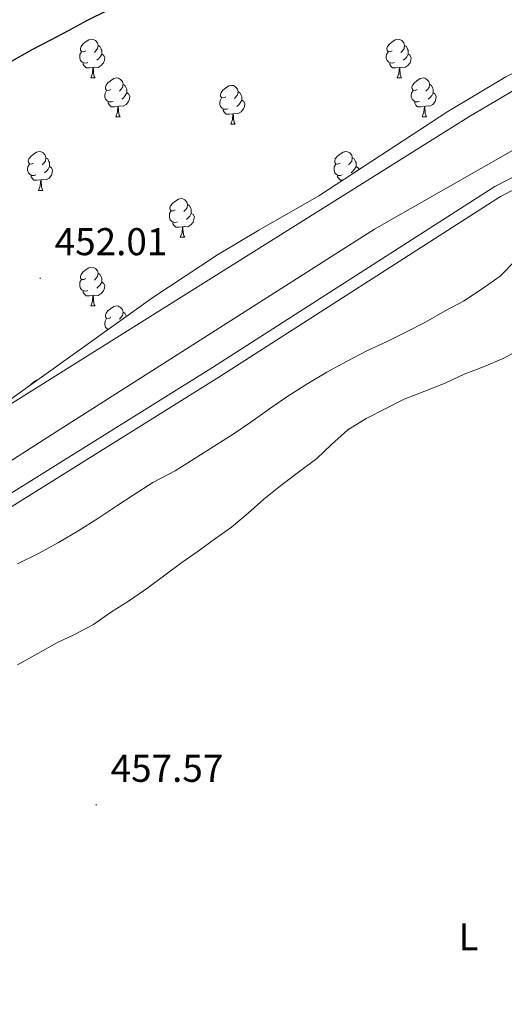
# Model space of a CAD drawing. Units: metres. Extents: x 634264 to 638777, y 4708515 to 4711572.
# Drawn here: x 637778 to 637904, y 4709610 to 4709864 of the extents above; entities that cross this region are included whole.
import ezdxf
from ezdxf.enums import TextEntityAlignment as Align

# ---------------------------------------------------------------- set-up
doc = ezdxf.new("R2010")
doc.units = ezdxf.units.M
doc.header["$MEASUREMENT"] = 0
for name, color, linetype, lineweight in [('Carátula', 7, 'Continuous', 5), ('Level 13', 5, 'Continuous', 13), ('Level 21', 19, 'Continuous', 0), ('Level 35', 92, 'Continuous', 0), ('Level 36', 92, 'Continuous', 0), ('Level 37', 92, 'Continuous', 0), ('Level 4', 36, 'Continuous', 30), ('Level 41', 39, 'Continuous', 0), ('Level 5', 36, 'Continuous', 0), ('Level 51', 144, 'Continuous', 13), ('Level 54', 13, 'Continuous', 0), ('Level 7', 19, 'Continuous', 0)]:
    doc.layers.add(name, color=color, linetype=linetype, lineweight=lineweight)
doc.styles.add('Arial', font='ARIAL.TTF', dxfattribs={"height": 0.2})

# ---------------------------------------------------------------- blocks, each defined once
blk = doc.blocks.new('5PATER')
at = {"layer": 'Carátula', "linetype": 'Continuous', "lineweight": 5}
h = blk.add_hatch(color=250, dxfattribs=at)
edge = h.paths.add_edge_path()
edge.add_ellipse((0, 0), major_axis=(-1.33, -1.34), ratio=0.999422, start_angle=0, end_angle=360)

msp = doc.modelspace()

# ---------------------------------------------------------------- linework, layer by layer
at = {"layer": 'Level 13', "color": 5, "linetype": 'Continuous', "lineweight": 13}
for points in [[(638206.89, 4709833.12, 451.61), (638157.36, 4709838.47, 451.61), (638085.04, 4709845.91, 451.61), (637961.06, 4709858.31, 451.61), (637947.19, 4709858.42, 451.61), (637938.32, 4709857.37, 451.61), (637927.17, 4709854.51, 451.61), (637910.38, 4709848.52, 451.61), (637894.54, 4709839.18, 451.61), (637730.98, 4709736.72, 451.61), (637603.48, 4709656.41, 451.61), (637538.79, 4709614.37, 451.61), (637527.92, 4709605.29, 451.61), (637520.91, 4709599.83, 451.61), (637399.19, 4709524.25, 451.61), (637339.41, 4709486.03, 451.61), (637313.15, 4709472.95, 451.61)], [(637332.36, 4709472.22, 451.61), (637353.3, 4709484.68, 451.61), (637407.09, 4709519.94, 451.61), (637525.8, 4709594.41, 451.61), (637526.87, 4709594.25, 451.61), (637555.75, 4709610.23, 451.61), (637595.84, 4709636.18, 451.61), (637683.06, 4709691.6, 451.61), (637724.57, 4709717.22, 451.61), (637786.81, 4709757.08, 451.61), (637870.16, 4709810.12, 451.61), (637926.14, 4709842.04, 451.61), (637943.83, 4709847.16, 451.61), (637952.9, 4709847.32, 451.61), (637962.7, 4709845.89, 451.61), (637987.46, 4709843.48, 451.61), (638126.41, 4709828.86, 451.61), (638246.82, 4709817.11, 451.61)]]:
    msp.add_polyline3d(points, dxfattribs=at)
at = {"layer": 'Level 21', "color": 19, "linetype": 'Continuous', "lineweight": 13}
for points in [[(638214.1, 4709810.69, 452.95), (638185.57, 4709815.73, 453.65), (638101.28, 4709824.03, 453.99), (637968.34, 4709838.76, 453.99), (637947.64, 4709840.02, 453.99), (637937.95, 4709838.19, 453.99), (637925.21, 4709833.45, 453.99), (637901.27, 4709821.22, 453.99), (637828.25, 4709774.38, 454.34), (637730.61, 4709713.43, 454.34), (637699.77, 4709691.84, 454.34), (637674.05, 4709668.84, 454.34), (637654.67, 4709645.32, 455.03), (637619.83, 4709605.25, 456.42), (637603.64, 4709586.83, 456.77), (637599.39, 4709577.17, 456.77), (637597.34, 4709568.12, 456.77), (637597.36, 4709556.44, 456.77), (637598.98, 4709546.9, 456.77), (637608.14, 4709501.69, 452.6), (637616.81, 4709464.58, 450.02)], [(638183.6, 4709812.9, 453.65), (638100.96, 4709821.05, 453.99), (637968.08, 4709835.78, 453.99), (637947.84, 4709837, 453.99), (637938.75, 4709835.29, 453.99), (637926.41, 4709830.69, 453.99), (637902.77, 4709818.62, 453.99), (637829.85, 4709771.84, 454.34), (637732.27, 4709710.93, 454.34), (637701.63, 4709689.48, 454.34), (637676.23, 4709666.76, 454.34), (637656.97, 4709643.38, 455.03), (637622.09, 4709603.27, 456.42), (637606.2, 4709585.19, 456.77), (637602.25, 4709576.23, 456.77), (637600.34, 4709567.78, 456.77), (637600.36, 4709556.7, 456.77), (637601.92, 4709547.44, 456.77), (637611.08, 4709502.29, 452.6), (637621.88, 4709466.1, 450.02)]]:
    msp.add_polyline3d(points, dxfattribs=at)
at = {"layer": 'Level 35', "color": 92, "linetype": 'Continuous', "lineweight": 0, "ltscale": 0.5}
msp.add_polyline3d([(638213.84, 4709833.08, 453.25), (638154.13, 4709840.36, 453.31), (638091.81, 4709845.19, 454.27), (638066.94, 4709847.68, 454.63), (638053.95, 4709849.54, 454.53), (638021.87, 4709854.66, 453.33), (638009.84, 4709856.38, 453.3), (637979.93, 4709858.6, 454.53), (637967.17, 4709860.44, 454.65), (637948.81, 4709861.36, 454.65), (637918.3, 4709856.15, 457.46), (637915.44, 4709855.35, 457.46), (637904.19, 4709849.58, 457.83), (637889.13, 4709840.57, 458.51), (637855.75, 4709818.75, 460), (637840.26, 4709809.85, 460.27), (637829.52, 4709803.48, 460.12), (637812.81, 4709792.42, 459.57), (637773.97, 4709764.7, 458.03), (637755.1, 4709752.46, 457.95), (637746.46, 4709747.5, 458.19), (637737.61, 4709742.92, 458.64), (637695.53, 4709723.47, 461.67), (637579.82, 4709654.79, 460.19)], dxfattribs=at)
at = {"layer": 'Level 36', "color": 92, "linetype": 'Continuous', "lineweight": 0}
for p, q in [((637796.72, 4709849.28, 0.01), (637797.84, 4709849.28, 0.01)), ((637876.04, 4709849.28, 0.01), (637877.17, 4709849.28, 0.01)), ((637803.19, 4709839.24, 0.01), (637804.32, 4709839.24, 0.01)), ((637882.52, 4709839.24, 0.01), (637883.64, 4709839.24, 0.01)), ((637832.96, 4709837.34, 0.01), (637834.09, 4709837.34, 0.01)), ((637783.21, 4709820.19, 0.01), (637784.34, 4709820.19, 0.01)), ((637819.9, 4709808.05, 0.01), (637821.03, 4709808.05, 0.01)), ((637796.72, 4709790.28, 0.01), (637797.84, 4709790.28, 0.01))]:
    msp.add_line(p, q, dxfattribs=at)
for points in [[(637795.42, 4709856.34, 0.01), (637794.89, 4709856.07, 0.01), (637794.36, 4709856.13, 0.01), (637794.09, 4709856.5, 0.01), (637794.04, 4709856.92, 0.01), (637794.2, 4709857.44, 0.01), (637794.68, 4709858.04, 0.01), (637795.31, 4709858.57, 0.01), (637796.21, 4709859.15, 0.01), (637796.96, 4709859.31, 0.01), (637797.38, 4709859.26, 0.01), (637797.91, 4709858.94, 0.01), (637798.44, 4709858.36, 0.01), (637798.6, 4709857.72, 0.01), (637798.49, 4709856.87, 0.01), (637798.07, 4709856.34, 0.01), (637797.65, 4709855.91, 0.01)], [(637874.74, 4709856.34, 0.01), (637874.21, 4709856.07, 0.01), (637873.68, 4709856.13, 0.01), (637873.42, 4709856.5, 0.01), (637873.36, 4709856.92, 0.01), (637873.52, 4709857.44, 0.01), (637874, 4709858.04, 0.01), (637874.64, 4709858.57, 0.01), (637875.54, 4709859.15, 0.01), (637876.28, 4709859.31, 0.01), (637876.71, 4709859.26, 0.01), (637877.24, 4709858.94, 0.01), (637877.77, 4709858.36, 0.01), (637877.93, 4709857.72, 0.01), (637877.82, 4709856.87, 0.01), (637877.39, 4709856.34, 0.01), (637876.97, 4709855.91, 0.01)], [(637798.6, 4709857.72, 0.01), (637799.08, 4709857.4, 0.01), (637799.39, 4709856.76, 0.01), (637799.55, 4709856.44, 0.01), (637799.55, 4709855.86, 0.01), (637799.55, 4709855.44, 0.01), (637799.18, 4709854.75, 0.01), (637798.76, 4709854.27, 0.01), (637798.28, 4709853.85, 0.01)], [(637877.93, 4709857.72, 0.01), (637878.4, 4709857.4, 0.01), (637878.72, 4709856.76, 0.01), (637878.88, 4709856.44, 0.01), (637878.88, 4709855.86, 0.01), (637878.88, 4709855.44, 0.01), (637878.51, 4709854.75, 0.01), (637878.09, 4709854.27, 0.01), (637877.61, 4709853.85, 0.01)], [(637796, 4709853.26, 0.01), (637795.58, 4709853.1, 0.01), (637794.99, 4709853.16, 0.01), (637794.52, 4709853.37, 0.01), (637794.09, 4709853.79, 0.01), (637793.88, 4709854.38, 0.01), (637793.88, 4709854.8, 0.01), (637793.93, 4709855.38, 0.01), (637794.36, 4709856.07, 0.01)], [(637799.55, 4709855.44, 0.01), (637800.01, 4709855.19, 0.01), (637800.35, 4709854.57, 0.01), (637800.24, 4709853.85, 0.01), (637800.03, 4709853.21, 0.01), (637799.45, 4709852.47, 0.01), (637798.65, 4709851.99, 0.01), (637797.8, 4709852.09, 0.01), (637797.37, 4709851.96, 0.01)], [(637875.33, 4709853.26, 0.01), (637874.9, 4709853.1, 0.01), (637874.32, 4709853.16, 0.01), (637873.84, 4709853.37, 0.01), (637873.42, 4709853.79, 0.01), (637873.2, 4709854.38, 0.01), (637873.2, 4709854.8, 0.01), (637873.26, 4709855.38, 0.01), (637873.68, 4709856.07, 0.01)], [(637878.88, 4709855.44, 0.01), (637879.33, 4709855.19, 0.01), (637879.68, 4709854.57, 0.01), (637879.57, 4709853.85, 0.01), (637879.36, 4709853.21, 0.01), (637878.77, 4709852.47, 0.01), (637877.98, 4709851.99, 0.01), (637877.13, 4709852.09, 0.01), (637876.7, 4709851.96, 0.01)], [(637797.26, 4709851.96, 0.01), (637796.37, 4709851.88, 0.01), (637795.53, 4709851.88, 0.01), (637795.1, 4709852.31, 0.01), (637794.78, 4709852.78, 0.01), (637794.78, 4709853.1, 0.01)], [(637796.72, 4709849.28, 0.01), (637797.15, 4709850.44, 0.01), (637797.26, 4709851.96, 0.01), (637797.37, 4709851.96, 0.01), (637797.41, 4709851.38, 0.01), (637797.44, 4709850.69, 0.01), (637797.51, 4709850.08, 0.01), (637797.63, 4709849.68, 0.01), (637797.84, 4709849.28, 0.01)], [(637876.59, 4709851.96, 0.01), (637875.7, 4709851.88, 0.01), (637874.85, 4709851.88, 0.01), (637874.43, 4709852.31, 0.01), (637874.11, 4709852.78, 0.01), (637874.11, 4709853.1, 0.01)], [(637876.04, 4709849.28, 0.01), (637876.48, 4709850.44, 0.01), (637876.59, 4709851.96, 0.01), (637876.7, 4709851.96, 0.01), (637876.73, 4709851.38, 0.01), (637876.77, 4709850.69, 0.01), (637876.84, 4709850.08, 0.01), (637876.95, 4709849.68, 0.01), (637877.17, 4709849.28, 0.01)], [(637801.89, 4709846.3, 0.01), (637801.36, 4709846.04, 0.01), (637800.83, 4709846.09, 0.01), (637800.57, 4709846.46, 0.01), (637800.51, 4709846.89, 0.01), (637800.67, 4709847.41, 0.01), (637801.15, 4709848, 0.01), (637801.79, 4709848.53, 0.01), (637802.69, 4709849.12, 0.01), (637803.43, 4709849.28, 0.01), (637803.86, 4709849.22, 0.01), (637804.39, 4709848.91, 0.01), (637804.92, 4709848.32, 0.01), (637805.08, 4709847.68, 0.01), (637804.97, 4709846.83, 0.01), (637804.54, 4709846.3, 0.01), (637804.12, 4709845.88, 0.01)], [(637881.22, 4709846.3, 0.01), (637880.69, 4709846.04, 0.01), (637880.16, 4709846.09, 0.01), (637879.89, 4709846.46, 0.01), (637879.84, 4709846.89, 0.01), (637880, 4709847.41, 0.01), (637880.48, 4709848, 0.01), (637881.11, 4709848.53, 0.01), (637882.01, 4709849.12, 0.01), (637882.76, 4709849.28, 0.01), (637883.18, 4709849.22, 0.01), (637883.71, 4709848.91, 0.01), (637884.24, 4709848.32, 0.01), (637884.4, 4709847.68, 0.01), (637884.29, 4709846.83, 0.01), (637883.87, 4709846.3, 0.01), (637883.45, 4709845.88, 0.01)], [(637805.08, 4709847.68, 0.01), (637805.55, 4709847.37, 0.01), (637805.87, 4709846.73, 0.01), (637806.03, 4709846.41, 0.01), (637806.03, 4709845.83, 0.01), (637806.03, 4709845.4, 0.01), (637805.66, 4709844.71, 0.01), (637805.24, 4709844.23, 0.01), (637804.76, 4709843.81, 0.01)], [(637831.66, 4709844.4, 0.01), (637831.13, 4709844.13, 0.01), (637830.6, 4709844.19, 0.01), (637830.34, 4709844.56, 0.01), (637830.28, 4709844.98, 0.01), (637830.44, 4709845.5, 0.01), (637830.92, 4709846.1, 0.01), (637831.56, 4709846.63, 0.01), (637832.46, 4709847.21, 0.01), (637833.2, 4709847.37, 0.01), (637833.63, 4709847.32, 0.01), (637834.16, 4709847, 0.01), (637834.69, 4709846.42, 0.01), (637834.85, 4709845.78, 0.01), (637834.74, 4709844.93, 0.01), (637834.31, 4709844.4, 0.01), (637833.89, 4709843.97, 0.01)], [(637884.4, 4709847.68, 0.01), (637884.88, 4709847.37, 0.01), (637885.19, 4709846.73, 0.01), (637885.35, 4709846.41, 0.01), (637885.35, 4709845.83, 0.01), (637885.35, 4709845.4, 0.01), (637884.98, 4709844.71, 0.01), (637884.56, 4709844.23, 0.01), (637884.08, 4709843.81, 0.01)], [(637802.48, 4709843.22, 0.01), (637802.05, 4709843.06, 0.01), (637801.47, 4709843.12, 0.01), (637800.99, 4709843.33, 0.01), (637800.57, 4709843.76, 0.01), (637800.35, 4709844.34, 0.01), (637800.35, 4709844.76, 0.01), (637800.41, 4709845.35, 0.01), (637800.83, 4709846.04, 0.01)], [(637806.03, 4709845.4, 0.01), (637806.48, 4709845.15, 0.01), (637806.83, 4709844.54, 0.01), (637806.72, 4709843.81, 0.01), (637806.51, 4709843.17, 0.01), (637805.92, 4709842.43, 0.01), (637805.13, 4709841.95, 0.01), (637804.28, 4709842.06, 0.01), (637803.85, 4709841.93, 0.01)], [(637832.25, 4709841.32, 0.01), (637831.82, 4709841.16, 0.01), (637831.24, 4709841.22, 0.01), (637830.76, 4709841.43, 0.01), (637830.34, 4709841.85, 0.01), (637830.12, 4709842.44, 0.01), (637830.12, 4709842.86, 0.01), (637830.18, 4709843.44, 0.01), (637830.6, 4709844.13, 0.01)], [(637834.85, 4709845.78, 0.01), (637835.32, 4709845.46, 0.01), (637835.64, 4709844.82, 0.01), (637835.8, 4709844.5, 0.01), (637835.8, 4709843.92, 0.01), (637835.8, 4709843.5, 0.01), (637835.43, 4709842.81, 0.01), (637835.01, 4709842.33, 0.01), (637834.53, 4709841.91, 0.01)], [(637881.8, 4709843.22, 0.01), (637881.38, 4709843.06, 0.01), (637880.79, 4709843.12, 0.01), (637880.32, 4709843.33, 0.01), (637879.89, 4709843.76, 0.01), (637879.68, 4709844.34, 0.01), (637879.68, 4709844.76, 0.01), (637879.73, 4709845.35, 0.01), (637880.16, 4709846.04, 0.01)], [(637885.35, 4709845.4, 0.01), (637885.81, 4709845.15, 0.01), (637886.15, 4709844.54, 0.01), (637886.04, 4709843.81, 0.01), (637885.83, 4709843.17, 0.01), (637885.25, 4709842.43, 0.01), (637884.45, 4709841.95, 0.01), (637883.6, 4709842.06, 0.01), (637883.17, 4709841.93, 0.01)], [(637803.74, 4709841.93, 0.01), (637802.85, 4709841.84, 0.01), (637802, 4709841.84, 0.01), (637801.58, 4709842.27, 0.01), (637801.26, 4709842.75, 0.01), (637801.26, 4709843.06, 0.01)], [(637803.19, 4709839.24, 0.01), (637803.63, 4709840.4, 0.01), (637803.74, 4709841.93, 0.01), (637803.85, 4709841.93, 0.01), (637803.88, 4709841.34, 0.01), (637803.92, 4709840.66, 0.01), (637803.99, 4709840.04, 0.01), (637804.1, 4709839.64, 0.01), (637804.32, 4709839.24, 0.01)], [(637835.8, 4709843.5, 0.01), (637836.25, 4709843.25, 0.01), (637836.6, 4709842.63, 0.01), (637836.49, 4709841.91, 0.01), (637836.28, 4709841.27, 0.01), (637835.69, 4709840.53, 0.01), (637834.9, 4709840.05, 0.01), (637834.05, 4709840.15, 0.01), (637833.62, 4709840.02, 0.01)], [(637883.06, 4709841.93, 0.01), (637882.17, 4709841.84, 0.01), (637881.33, 4709841.84, 0.01), (637880.9, 4709842.27, 0.01), (637880.58, 4709842.75, 0.01), (637880.58, 4709843.06, 0.01)], [(637882.52, 4709839.24, 0.01), (637882.95, 4709840.4, 0.01), (637883.06, 4709841.93, 0.01), (637883.17, 4709841.93, 0.01), (637883.21, 4709841.34, 0.01), (637883.24, 4709840.66, 0.01), (637883.31, 4709840.04, 0.01), (637883.43, 4709839.64, 0.01), (637883.64, 4709839.24, 0.01)], [(637833.51, 4709840.02, 0.01), (637832.62, 4709839.94, 0.01), (637831.77, 4709839.94, 0.01), (637831.35, 4709840.37, 0.01), (637831.03, 4709840.84, 0.01), (637831.03, 4709841.16, 0.01)], [(637832.96, 4709837.34, 0.01), (637833.4, 4709838.5, 0.01), (637833.51, 4709840.02, 0.01), (637833.62, 4709840.02, 0.01), (637833.65, 4709839.44, 0.01), (637833.69, 4709838.75, 0.01), (637833.76, 4709838.14, 0.01), (637833.87, 4709837.74, 0.01), (637834.09, 4709837.34, 0.01)], [(637781.91, 4709827.25, 0.01), (637781.38, 4709826.99, 0.01), (637780.85, 4709827.04, 0.01), (637780.59, 4709827.41, 0.01), (637780.53, 4709827.84, 0.01), (637780.69, 4709828.36, 0.01), (637781.17, 4709828.95, 0.01), (637781.81, 4709829.48, 0.01), (637782.71, 4709830.07, 0.01), (637783.45, 4709830.23, 0.01), (637783.88, 4709830.17, 0.01), (637784.41, 4709829.86, 0.01), (637784.94, 4709829.27, 0.01), (637785.1, 4709828.63, 0.01), (637784.99, 4709827.78, 0.01), (637784.56, 4709827.25, 0.01), (637784.14, 4709826.83, 0.01)], [(637785.1, 4709828.63, 0.01), (637785.57, 4709828.32, 0.01), (637785.89, 4709827.68, 0.01), (637786.05, 4709827.36, 0.01), (637786.05, 4709826.78, 0.01), (637786.05, 4709826.35, 0.01), (637785.68, 4709825.66, 0.01), (637785.26, 4709825.18, 0.01), (637784.78, 4709824.76, 0.01)], [(637861.24, 4709827.25, 0.01), (637860.71, 4709826.99, 0.01), (637860.18, 4709827.04, 0.01), (637859.92, 4709827.41, 0.01), (637859.86, 4709827.84, 0.01), (637860.02, 4709828.36, 0.01), (637860.5, 4709828.95, 0.01), (637861.14, 4709829.48, 0.01), (637862.04, 4709830.07, 0.01), (637862.78, 4709830.23, 0.01), (637863.2, 4709830.17, 0.01), (637863.74, 4709829.86, 0.01), (637864.26, 4709829.27, 0.01), (637864.42, 4709828.63, 0.01), (637864.32, 4709827.78, 0.01), (637863.89, 4709827.25, 0.01), (637863.47, 4709826.83, 0.01)], [(637864.42, 4709828.63, 0.01), (637864.9, 4709828.32, 0.01), (637865.22, 4709827.68, 0.01), (637865.38, 4709827.36, 0.01), (637865.38, 4709826.78, 0.01), (637865.38, 4709826.35, 0.01), (637865, 4709825.66, 0.01), (637864.58, 4709825.18, 0.01), (637864.1, 4709824.76, 0.01)], [(637782.5, 4709824.17, 0.01), (637782.07, 4709824.01, 0.01), (637781.49, 4709824.07, 0.01), (637781.01, 4709824.28, 0.01), (637780.59, 4709824.71, 0.01), (637780.37, 4709825.29, 0.01), (637780.37, 4709825.71, 0.01), (637780.43, 4709826.3, 0.01), (637780.85, 4709826.99, 0.01)], [(637786.05, 4709826.35, 0.01), (637786.5, 4709826.1, 0.01), (637786.85, 4709825.49, 0.01), (637786.74, 4709824.76, 0.01), (637786.53, 4709824.12, 0.01), (637785.94, 4709823.38, 0.01), (637785.15, 4709822.9, 0.01), (637784.3, 4709823.01, 0.01), (637783.87, 4709822.88, 0.01)], [(637861.82, 4709824.17, 0.01), (637861.4, 4709824.01, 0.01), (637860.82, 4709824.07, 0.01), (637860.34, 4709824.28, 0.01), (637859.92, 4709824.71, 0.01), (637859.7, 4709825.29, 0.01), (637859.7, 4709825.71, 0.01), (637859.76, 4709826.3, 0.01), (637860.18, 4709826.99, 0.01)], [(637865.38, 4709826.35, 0.01), (637865.83, 4709826.1, 0.01), (637866.15, 4709825.55, 0.01)], [(637783.76, 4709822.88, 0.01), (637782.87, 4709822.79, 0.01), (637782.02, 4709822.79, 0.01), (637781.6, 4709823.22, 0.01), (637781.28, 4709823.7, 0.01), (637781.28, 4709824.01, 0.01)], [(637861.93, 4709822.79, 0.01), (637861.35, 4709822.79, 0.01), (637860.92, 4709823.22, 0.01), (637860.6, 4709823.7, 0.01), (637860.6, 4709824.01, 0.01)], [(637783.21, 4709820.19, 0.01), (637783.65, 4709821.35, 0.01), (637783.76, 4709822.88, 0.01), (637783.87, 4709822.88, 0.01), (637783.9, 4709822.29, 0.01), (637783.94, 4709821.61, 0.01), (637784.01, 4709820.99, 0.01), (637784.12, 4709820.59, 0.01), (637784.34, 4709820.19, 0.01)], [(637818.6, 4709815.11, 0.01), (637818.07, 4709814.85, 0.01), (637817.54, 4709814.9, 0.01), (637817.28, 4709815.27, 0.01), (637817.22, 4709815.7, 0.01), (637817.38, 4709816.22, 0.01), (637817.86, 4709816.81, 0.01), (637818.5, 4709817.34, 0.01), (637819.4, 4709817.93, 0.01), (637820.14, 4709818.09, 0.01), (637820.57, 4709818.03, 0.01), (637821.1, 4709817.72, 0.01), (637821.63, 4709817.13, 0.01), (637821.79, 4709816.49, 0.01), (637821.68, 4709815.64, 0.01), (637821.25, 4709815.11, 0.01), (637820.83, 4709814.69, 0.01)], [(637821.79, 4709816.49, 0.01), (637822.26, 4709816.18, 0.01), (637822.58, 4709815.54, 0.01), (637822.74, 4709815.22, 0.01), (637822.74, 4709814.64, 0.01), (637822.74, 4709814.21, 0.01), (637822.37, 4709813.52, 0.01), (637821.95, 4709813.04, 0.01), (637821.47, 4709812.62, 0.01)], [(637819.19, 4709812.03, 0.01), (637818.76, 4709811.87, 0.01), (637818.18, 4709811.93, 0.01), (637817.7, 4709812.14, 0.01), (637817.28, 4709812.57, 0.01), (637817.06, 4709813.15, 0.01), (637817.06, 4709813.57, 0.01), (637817.12, 4709814.16, 0.01), (637817.54, 4709814.85, 0.01)], [(637822.74, 4709814.21, 0.01), (637823.19, 4709813.96, 0.01), (637823.54, 4709813.35, 0.01), (637823.43, 4709812.62, 0.01), (637823.22, 4709811.98, 0.01), (637822.63, 4709811.24, 0.01), (637821.84, 4709810.76, 0.01), (637820.99, 4709810.87, 0.01), (637820.56, 4709810.74, 0.01)], [(637820.45, 4709810.74, 0.01), (637819.56, 4709810.65, 0.01), (637818.71, 4709810.65, 0.01), (637818.29, 4709811.08, 0.01), (637817.97, 4709811.56, 0.01), (637817.97, 4709811.87, 0.01)], [(637819.9, 4709808.05, 0.01), (637820.34, 4709809.21, 0.01), (637820.45, 4709810.74, 0.01), (637820.56, 4709810.74, 0.01), (637820.59, 4709810.15, 0.01), (637820.63, 4709809.47, 0.01), (637820.7, 4709808.85, 0.01), (637820.81, 4709808.45, 0.01), (637821.03, 4709808.05, 0.01)], [(637795.42, 4709797.34, 0.01), (637794.89, 4709797.08, 0.01), (637794.36, 4709797.13, 0.01), (637794.09, 4709797.5, 0.01), (637794.04, 4709797.93, 0.01), (637794.2, 4709798.45, 0.01), (637794.68, 4709799.04, 0.01), (637795.31, 4709799.57, 0.01), (637796.21, 4709800.16, 0.01), (637796.96, 4709800.32, 0.01), (637797.38, 4709800.26, 0.01), (637797.91, 4709799.95, 0.01), (637798.44, 4709799.36, 0.01), (637798.6, 4709798.72, 0.01), (637798.49, 4709797.87, 0.01), (637798.07, 4709797.34, 0.01), (637797.65, 4709796.92, 0.01)], [(637798.6, 4709798.72, 0.01), (637799.08, 4709798.41, 0.01), (637799.39, 4709797.77, 0.01), (637799.55, 4709797.45, 0.01), (637799.55, 4709796.87, 0.01), (637799.55, 4709796.44, 0.01), (637799.18, 4709795.75, 0.01), (637798.76, 4709795.27, 0.01), (637798.28, 4709794.85, 0.01)], [(637796, 4709794.26, 0.01), (637795.58, 4709794.1, 0.01), (637794.99, 4709794.16, 0.01), (637794.52, 4709794.37, 0.01), (637794.09, 4709794.8, 0.01), (637793.88, 4709795.38, 0.01), (637793.88, 4709795.8, 0.01), (637793.93, 4709796.39, 0.01), (637794.36, 4709797.08, 0.01)], [(637799.55, 4709796.44, 0.01), (637800.01, 4709796.19, 0.01), (637800.35, 4709795.58, 0.01), (637800.24, 4709794.85, 0.01), (637800.03, 4709794.21, 0.01), (637799.45, 4709793.47, 0.01), (637798.65, 4709792.99, 0.01), (637797.8, 4709793.1, 0.01), (637797.37, 4709792.97, 0.01)], [(637797.26, 4709792.97, 0.01), (637796.37, 4709792.88, 0.01), (637795.53, 4709792.88, 0.01), (637795.1, 4709793.31, 0.01), (637794.78, 4709793.79, 0.01), (637794.78, 4709794.1, 0.01)], [(637796.72, 4709790.28, 0.01), (637797.15, 4709791.44, 0.01), (637797.26, 4709792.97, 0.01), (637797.37, 4709792.97, 0.01), (637797.41, 4709792.38, 0.01), (637797.44, 4709791.7, 0.01), (637797.51, 4709791.08, 0.01), (637797.63, 4709790.68, 0.01), (637797.84, 4709790.28, 0.01)], [(637801.89, 4709787.31, 0.01), (637801.36, 4709787.04, 0.01), (637800.83, 4709787.1, 0.01), (637800.57, 4709787.47, 0.01), (637800.51, 4709787.89, 0.01), (637800.67, 4709788.41, 0.01), (637801.15, 4709789.01, 0.01), (637801.79, 4709789.54, 0.01), (637802.69, 4709790.12, 0.01), (637803.43, 4709790.28, 0.01), (637803.86, 4709790.23, 0.01), (637804.39, 4709789.91, 0.01), (637804.92, 4709789.33, 0.01), (637805.08, 4709788.69, 0.01), (637804.97, 4709787.84, 0.01), (637804.54, 4709787.31, 0.01), (637804.12, 4709786.88, 0.01)], [(637805.08, 4709788.69, 0.01), (637805.55, 4709788.37, 0.01), (637805.87, 4709787.73, 0.01), (637805.97, 4709787.54, 0.01)], [(637801.3, 4709784.2, 0.01), (637800.99, 4709784.34, 0.01), (637800.57, 4709784.76, 0.01), (637800.35, 4709785.35, 0.01), (637800.35, 4709785.77, 0.01), (637800.41, 4709786.35, 0.01), (637800.83, 4709787.04, 0.01)], [(637908.05, 4709779.13, 455.08), (637903.65, 4709776.74, 455.08), (637898.35, 4709774.52, 455.08), (637893.41, 4709772.65, 455.08), (637888.47, 4709770.25, 455.08), (637883.17, 4709768.2, 455.08), (637877.87, 4709766.15, 455.43), (637873.12, 4709763.76, 455.43), (637868, 4709761.18, 455.43), (637863.26, 4709758.25, 455.43), (637859.05, 4709754.44, 455.43)], [(637780.93, 4709769.67, 0.01), (637781.17, 4709769.96, 0.01), (637781.81, 4709770.49, 0.01), (637782.71, 4709771.08, 0.01), (637783, 4709771.14, 0.01)], [(637859.05, 4709754.44, 455.43), (637855.21, 4709750.82, 455.43), (637851.17, 4709747.73, 455.43), (637846.26, 4709744.08, 455.43), (637841.52, 4709740.26, 455.43), (637837.5, 4709736.64, 455.43), (637833.12, 4709733, 455.43), (637828.73, 4709729.9, 455.43), (637824.51, 4709726.81, 455.78), (637820.3, 4709723.89, 455.78), (637815.91, 4709720.61, 455.78), (637811.52, 4709717.33, 455.78), (637806.78, 4709714.05, 455.78), (637801.86, 4709710.94, 455.78), (637797.46, 4709707.84, 455.78), (637792.53, 4709705.26, 455.78), (637787.95, 4709703.05, 455.78), (637783.02, 4709700.29, 455.78), (637777.73, 4709697.35, 455.78)]]:
    msp.add_polyline3d(points, dxfattribs=at)
at = {"layer": 'Level 4', "color": 36, "linetype": 'Continuous', "lineweight": 30}
msp.add_polyline3d([(637800.88, 4709866.69, 450.01), (637795.77, 4709864.11, 450.01), (637791.02, 4709861.54, 450.01), (637786.44, 4709859.14, 450.01), (637781.5, 4709856.57, 450.01), (637775.69, 4709853.26, 450.01)], dxfattribs=at)
at = {"layer": 'Level 5', "color": 36, "linetype": 'Continuous', "lineweight": 0}
msp.add_polyline3d([(637906.54, 4709801.92, 455.01), (637902.7, 4709797.94, 455.01), (637898.31, 4709794.84, 455.01), (637893.21, 4709791.55, 455.01), (637888.45, 4709788.98, 455.01), (637883.35, 4709786.04, 455.01), (637878.24, 4709783.46, 455.01), (637873.48, 4709781.07, 455.01), (637868.19, 4709778.66, 455.01), (637862.9, 4709775.9, 455.01), (637857.79, 4709773.14, 455.01), (637852.87, 4709770.21, 455.01), (637847.77, 4709766.92, 455.01), (637843.02, 4709763.64, 455.01), (637838.11, 4709760.17, 455.01), (637833.54, 4709757.07, 455.01), (637828.44, 4709753.78, 455.01), (637823.52, 4709750.67, 455.01), (637818.59, 4709747.56, 455.01), (637812.78, 4709744.61, 455.01), (637807.68, 4709741.32, 455.01), (637803.46, 4709738.58, 455.01), (637798.54, 4709735.29, 455.01), (637793.61, 4709732.18, 455.01), (637788.33, 4709729.07, 455.01), (637783.4, 4709726.31, 455.01), (637777.76, 4709723.55, 455.01)], dxfattribs=at)
at = {"layer": 'Level 51', "color": 5, "linetype": 'Continuous', "lineweight": 13}
for points in [[(637313.15, 4709472.95, 451.61), (637339.41, 4709486.03, 451.61), (637399.19, 4709524.25, 451.61), (637520.91, 4709599.83, 451.61), (637527.92, 4709605.29, 451.61), (637538.79, 4709614.37, 451.61), (637603.48, 4709656.41, 451.61), (637730.98, 4709736.72, 451.61), (637894.54, 4709839.18, 451.61), (637910.38, 4709848.52, 451.61), (637927.17, 4709854.51, 451.61), (637938.32, 4709857.37, 451.61), (637947.19, 4709858.42, 451.61), (637961.06, 4709858.31, 451.61), (638085.04, 4709845.91, 451.61), (638157.36, 4709838.47, 451.61), (638206.89, 4709833.12, 451.61)], [(638246.82, 4709817.11, 451.61), (638126.41, 4709828.86, 451.61), (637987.46, 4709843.48, 451.61), (637962.7, 4709845.89, 451.61), (637952.9, 4709847.32, 451.61), (637943.83, 4709847.16, 451.61), (637926.14, 4709842.04, 451.61), (637870.16, 4709810.12, 451.61), (637786.81, 4709757.08, 451.61), (637724.57, 4709717.22, 451.61), (637683.06, 4709691.6, 451.61), (637595.84, 4709636.18, 451.61), (637555.75, 4709610.23, 451.61), (637526.87, 4709594.25, 451.61), (637525.8, 4709594.41, 451.61), (637407.09, 4709519.94, 451.61), (637353.3, 4709484.68, 451.61), (637332.36, 4709472.22, 451.61)]]:
    msp.add_polyline3d(points, dxfattribs=at)
at = {"layer": 'Level 54', "color": 13, "linetype": 'Continuous', "lineweight": 0}
for points in [[(637616.81, 4709464.58, 450.02), (637608.14, 4709501.69, 452.6), (637598.98, 4709546.9, 456.77), (637597.36, 4709556.44, 456.77), (637597.34, 4709568.12, 456.77), (637599.39, 4709577.17, 456.77), (637603.64, 4709586.83, 456.77), (637619.83, 4709605.25, 456.42), (637654.67, 4709645.32, 455.03), (637674.05, 4709668.84, 454.34), (637699.77, 4709691.84, 454.34), (637730.61, 4709713.43, 454.34), (637828.25, 4709774.38, 454.34), (637901.27, 4709821.22, 453.99), (637925.21, 4709833.45, 453.99), (637937.95, 4709838.19, 453.99), (637947.64, 4709840.02, 453.99), (637968.34, 4709838.76, 453.99), (638101.28, 4709824.03, 453.99), (638185.57, 4709815.73, 453.65), (638214.1, 4709810.69, 452.95)], [(638213.36, 4709807.77, 452.95), (638186.58, 4709812.5, 453.65), (638183.6, 4709812.9, 453.65), (638100.96, 4709821.05, 453.99), (637968.08, 4709835.78, 453.99), (637947.84, 4709837, 453.99), (637938.75, 4709835.29, 453.99), (637926.41, 4709830.69, 453.99), (637902.77, 4709818.62, 453.99), (637829.85, 4709771.84, 454.34), (637732.27, 4709710.93, 454.34), (637701.63, 4709689.48, 454.34), (637676.23, 4709666.76, 454.34), (637656.97, 4709643.38, 455.03), (637622.09, 4709603.27, 456.42), (637606.2, 4709585.19, 456.77), (637602.25, 4709576.23, 456.77), (637600.34, 4709567.78, 456.77), (637600.36, 4709556.7, 456.77), (637601.92, 4709547.44, 456.77), (637611.08, 4709502.29, 452.6), (637621.88, 4709466.1, 450.02)]]:
    msp.add_polyline3d(points, dxfattribs=at)

# ---------------------------------------------------------------- block references
at = {"layer": 'Level 7', "color": 19, "linetype": 'Continuous', "lineweight": 0, "xscale": 0.1000007614726202, "yscale": 0.1000007614726202}
for p in [(637783.63, 4709797.47, 452.02), (637798.12, 4709661.16, 457.58)]:
    msp.add_blockref('5PATER', p, dxfattribs=at)

# ---------------------------------------------------------------- texts
at = {"layer": 'Level 37', "color": 92, "linetype": 'Continuous', "lineweight": 0, "style": 'Arial'}
msp.add_text('L', height=7, dxfattribs=at).set_placement((637894.49, 4709627.02, 459.3), align=Align.MIDDLE_CENTER)
at = {"layer": 'Level 41', "color": 19, "linetype": 'Continuous', "lineweight": 0, "style": 'Arial'}
for s, p in [('452.01', (637787.38, 4709801.22, 452.02)), ('457.57', (637801.87, 4709664.91, 457.58))]:
    msp.add_text(s, height=7, dxfattribs=at).set_placement(p, align=Align.BOTTOM_LEFT)

doc.saveas('drawing.dxf')
